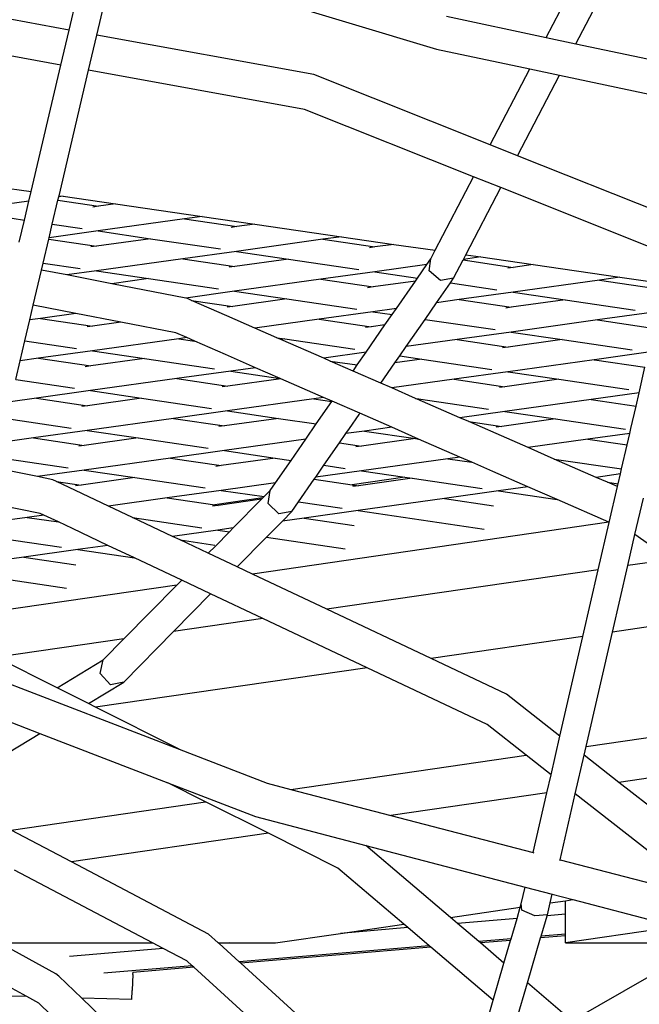
# Model space of a CAD drawing. Units: millimetres. Extents: x -257 to 2597, y -772 to 768.
# Drawn here: x 1207 to 1221, y -419 to -396 of the extents above; entities that cross this region are included whole.
import ezdxf

# ---------------------------------------------------------------- set-up
doc = ezdxf.new("R2010")
doc.units = ezdxf.units.MM
doc.header["$MEASUREMENT"] = 0
doc.layers.add('VP-DIM', color=7, linetype='Continuous')
doc.layers.add('VP-HIC', color=6, linetype='Continuous')
doc.layers.add('VP-EQ', color=7, linetype='Continuous', true_color=0x8a3492)
doc.styles.get("Standard").update_dxf_attribs({"font": 'arial.ttf'})
doc.dimstyles.get("Standard").update_dxf_attribs({"dimtxt": 14, "dimasz": 20, "dimexe": 20, "dimexo": 50, "dimgap": 20, "dimtad": 0, "dimdec": 0, "dimzin": 0, "dimdsep": 46, "dimtxsty": 'Standard', "dimcen": -0.09, "dimadec": 0, "dimazin": 0, "dimtfac": 1, "dimtdec": 4, "dimtofl": 0, "dimtmove": 0, "dimatfit": 3, "dimfxl": 70, "dimfxlon": 1, "dimtolj": 1, "dimtzin": 0, "dimarcsym": 0})

# ---------------------------------------------------------------- blocks, each defined once
blk = doc.blocks.new('*D102')
at = {"layer": 'Defpoints', "color": 0}
for p in [(1342.203, 117.959), (2468.755, 117.959), (1064.007, -567.393)]:
    blk.add_point(p, dxfattribs=at)
at = {"layer": 'VP-DIM', "color": 0, "lineweight": -2}
for p, q in [((2398.755, 117.959), (2488.755, 117.959)), ((2468.755, 97.959), (2468.755, -173.388)), ((2468.755, -547.393), (2468.755, -268.613)), ((2398.755, -567.393), (2488.755, -567.393))]:
    blk.add_line(p, q, dxfattribs=at)
at = {"layer": 'VP-DIM', "color": 0}
for points in [[(2472.088, 97.959), (2465.422, 97.959), (2468.755, 117.959)], [(2465.422, -547.393), (2472.088, -547.393), (2468.755, -567.393)]]:
    blk.add_solid(points, dxfattribs=at)
at = {"layer": 'VP-DIM', "color": 0, "insert": (2468.755, -221), "char_height": 25, "attachment_point": 5, "rotation": 90}
blk.add_mtext('\\A1;690', dxfattribs=at)
blk = doc.blocks.new('2603_')
at = {"color": 0}
for p, q in [((1303.206, -153.967), (1310.657, -156.209)), ((1313.187, -155.94), (1313.995, -154.391)), ((1302.183, -155.771), (1296.733, -154.776)), ((1313.871, -156.085), (1314.543, -154.796)), ((1302.183, -155.771), (1302.373, -154.964)), ((1302.821, -155.887), (1302.988, -155.176)), ((1310.887, -155.453), (1313.187, -155.94)), ((1301.993, -156.578), (1296.681, -155.609)), ((1301.993, -156.578), (1302.183, -155.771)), ((1302.631, -156.694), (1302.821, -155.887)), ((1307.823, -156.799), (1302.821, -155.887)), ((1313.187, -155.94), (1313.871, -156.085)), ((1310.657, -156.209), (1312.809, -156.665)), ((1313.871, -156.085), (1316.961, -156.739)), ((1301.306, -159.497), (1301.993, -156.578)), ((1301.949, -159.591), (1302.631, -156.694)), ((1307.609, -157.602), (1302.631, -156.694)), ((1311.893, -158.42), (1312.809, -156.665)), ((1312.809, -156.665), (1313.492, -156.809)), ((1311.893, -158.42), (1307.823, -156.799)), ((1312.522, -158.671), (1313.492, -156.809)), ((1313.492, -156.809), (1316.825, -157.515)), ((1311.51, -159.156), (1307.609, -157.602)), ((1312.522, -158.671), (1311.893, -158.42)), ((1316.244, -160.153), (1312.522, -158.671)), ((1310.625, -160.852), (1311.51, -159.156)), ((1312.138, -159.406), (1311.51, -159.156)), ((1300.042, -159.313), (1301.306, -159.497)), ((1311.33, -160.955), (1312.138, -159.406)), ((1316.057, -160.967), (1312.138, -159.406)), ((1301.255, -159.714), (1301.306, -159.497)), ((1301.924, -159.697), (1301.943, -159.618)), ((1301.943, -159.618), (1301.949, -159.591)), ((1302.043, -159.604), (1301.943, -159.618)), ((1301.949, -159.591), (1302.043, -159.604)), ((1302.043, -159.604), (1303.253, -159.78)), ((1301.255, -159.714), (1299.667, -159.936)), ((1301.151, -160.154), (1301.255, -159.714)), ((1301.794, -160.249), (1301.924, -159.697)), ((1301.924, -159.697), (1302.859, -159.835)), ((1302.859, -159.835), (1302.731, -159.853)), ((1303.253, -159.78), (1302.859, -159.835)), ((1303.253, -159.78), (1305.254, -160.071)), ((1300.868, -160.113), (1301.151, -160.154)), ((1304.846, -160.128), (1302.855, -160.406)), ((1305.254, -160.071), (1304.846, -160.128)), ((1304.846, -160.128), (1306.048, -160.305)), ((1305.254, -160.071), (1306.464, -160.247)), ((1301.033, -160.66), (1301.151, -160.154)), ((1301.72, -160.564), (1301.794, -160.249)), ((1301.794, -160.249), (1302.483, -160.351)), ((1306.048, -160.305), (1305.919, -160.323)), ((1306.464, -160.247), (1306.048, -160.305)), ((1306.464, -160.247), (1308.464, -160.538)), ((1301.713, -160.594), (1301.72, -160.564)), ((1302.855, -160.406), (1301.72, -160.564)), ((1304.057, -160.583), (1302.814, -160.756)), ((1302.855, -160.406), (1304.057, -160.583)), ((1304.057, -160.583), (1305.672, -160.821)), ((1308.464, -160.538), (1308.035, -160.598)), ((1308.464, -160.538), (1309.674, -160.714)), ((1301.583, -161.146), (1301.713, -160.594)), ((1301.713, -160.594), (1302.814, -160.756)), ((1302.814, -160.756), (1302.686, -160.774)), ((1308.035, -160.598), (1306.044, -160.876)), ((1308.035, -160.598), (1309.236, -160.775)), ((1309.236, -160.775), (1309.108, -160.793)), ((1309.674, -160.714), (1309.236, -160.775)), ((1309.674, -160.714), (1310.625, -160.852)), ((1306.044, -160.876), (1304.801, -161.049)), ((1306.044, -160.876), (1307.245, -161.053)), ((1310.523, -161.048), (1310.625, -160.852)), ((1311.275, -161.061), (1311.33, -160.955)), ((1311.675, -161.005), (1311.275, -161.061)), ((1311.33, -160.955), (1311.675, -161.005)), ((1311.675, -161.005), (1312.885, -161.181)), ((1301.545, -161.308), (1301.583, -161.146)), ((1301.583, -161.146), (1302.439, -161.272)), ((1304.801, -161.049), (1302.81, -161.327)), ((1304.801, -161.049), (1306.003, -161.226)), ((1306.003, -161.226), (1305.875, -161.244)), ((1307.245, -161.053), (1306.003, -161.226)), ((1307.245, -161.053), (1308.861, -161.291)), ((1310.432, -161.178), (1309.232, -161.346)), ((1310.216, -161.491), (1310.432, -161.178)), ((1310.432, -161.178), (1310.523, -161.048)), ((1310.488, -161.323), (1310.523, -161.048)), ((1311.047, -161.498), (1311.268, -161.075)), ((1311.268, -161.075), (1311.275, -161.061)), ((1311.268, -161.075), (1312.425, -161.245)), ((1312.425, -161.245), (1312.297, -161.263)), ((1312.885, -161.181), (1312.425, -161.245)), ((1312.885, -161.181), (1314.886, -161.472)), ((1301.355, -162.117), (1301.545, -161.308)), ((1302.131, -161.421), (1301.545, -161.308)), ((1302.81, -161.327), (1302.131, -161.421)), ((1303.165, -161.622), (1302.131, -161.421)), ((1302.81, -161.327), (1304.012, -161.504)), ((1309.232, -161.346), (1307.99, -161.519)), ((1309.232, -161.346), (1310.216, -161.491)), ((1310.168, -161.56), (1310.216, -161.491)), ((1310.75, -161.548), (1310.488, -161.323)), ((1314.886, -161.472), (1314.412, -161.538)), ((1314.886, -161.472), (1315.906, -161.621)), ((1304.012, -161.504), (1303.165, -161.622)), ((1304.876, -161.953), (1303.165, -161.622)), ((1304.012, -161.504), (1305.627, -161.742)), ((1307.99, -161.519), (1305.999, -161.797)), ((1307.99, -161.519), (1309.192, -161.696)), ((1309.192, -161.696), (1309.063, -161.714)), ((1310.168, -161.56), (1309.192, -161.696)), ((1309.731, -162.191), (1310.168, -161.56)), ((1310.656, -162.062), (1310.974, -161.603)), ((1311.047, -161.498), (1310.75, -161.548)), ((1310.974, -161.603), (1311.047, -161.498)), ((1310.974, -161.603), (1312.049, -161.761)), ((1314.412, -161.538), (1312.421, -161.816)), ((1314.412, -161.538), (1315.614, -161.715)), ((1305.999, -161.797), (1304.876, -161.953)), ((1305.999, -161.797), (1307.201, -161.974)), ((1312.421, -161.816), (1311.179, -161.989)), ((1312.421, -161.816), (1313.623, -161.993)), ((1301.275, -162.455), (1301.355, -162.117)), ((1302.338, -162.307), (1301.355, -162.117)), ((1304.893, -161.957), (1304.876, -161.953)), ((1305.008, -162.007), (1304.893, -161.957)), ((1305.008, -162.007), (1305.958, -162.147)), ((1305.822, -162.363), (1305.008, -162.007)), ((1305.958, -162.147), (1305.83, -162.165)), ((1307.201, -161.974), (1305.958, -162.147)), ((1307.201, -161.974), (1308.816, -162.212)), ((1310.391, -162.444), (1310.656, -162.062)), ((1311.179, -161.989), (1310.656, -162.062)), ((1311.179, -161.989), (1312.38, -162.166)), ((1312.38, -162.166), (1312.252, -162.184)), ((1313.623, -161.993), (1312.38, -162.166)), ((1313.623, -161.993), (1315.238, -162.231)), ((1302.338, -162.307), (1301.523, -162.421)), ((1303.373, -162.508), (1302.338, -162.307)), ((1306.468, -162.646), (1305.822, -162.363)), ((1309.188, -162.267), (1307.945, -162.44)), ((1309.731, -162.191), (1309.188, -162.267)), ((1309.188, -162.267), (1309.633, -162.332)), ((1309.466, -162.573), (1309.633, -162.332)), ((1309.633, -162.332), (1309.731, -162.191)), ((1315.61, -162.286), (1314.367, -162.459)), ((1301.161, -162.939), (1301.275, -162.455)), ((1301.523, -162.421), (1301.275, -162.455)), ((1301.523, -162.421), (1302.725, -162.598)), ((1302.725, -162.598), (1302.596, -162.616)), ((1303.373, -162.508), (1302.725, -162.598)), ((1304.641, -162.753), (1303.373, -162.508)), ((1307.945, -162.44), (1306.468, -162.646)), ((1307.945, -162.44), (1309.147, -162.617)), ((1309.147, -162.617), (1309.018, -162.635)), ((1309.029, -163.203), (1309.466, -162.573)), ((1309.466, -162.573), (1309.147, -162.617)), ((1309.954, -163.074), (1310.391, -162.444)), ((1310.391, -162.444), (1312.004, -162.682)), ((1314.367, -162.459), (1312.376, -162.737)), ((1314.367, -162.459), (1315.54, -162.632)), ((1304.896, -162.865), (1304.641, -162.753)), ((1306.976, -162.868), (1306.468, -162.646)), ((1312.376, -162.737), (1311.134, -162.91)), ((1312.376, -162.737), (1313.549, -162.91)), ((1301.052, -163.401), (1301.161, -162.939)), ((1301.161, -162.939), (1302.349, -163.114)), ((1304.712, -162.891), (1302.721, -163.168)), ((1304.896, -162.865), (1304.712, -162.891)), ((1304.712, -162.891), (1305.079, -162.945)), ((1305.079, -162.945), (1304.896, -162.865)), ((1305.786, -163.254), (1305.079, -162.945)), ((1306.976, -162.868), (1307.156, -162.895)), ((1307.065, -162.907), (1306.976, -162.868)), ((1307.156, -162.895), (1307.065, -162.907)), ((1308.053, -163.34), (1307.065, -162.907)), ((1307.156, -162.895), (1308.771, -163.133)), ((1309.808, -163.286), (1309.954, -163.074)), ((1311.134, -162.91), (1309.954, -163.074)), ((1311.134, -162.91), (1312.306, -163.083)), ((1312.306, -163.083), (1312.178, -163.101)), ((1313.549, -162.91), (1312.306, -163.083)), ((1313.549, -162.91), (1315.164, -163.148)), ((1302.721, -163.168), (1301.478, -163.342)), ((1302.721, -163.168), (1303.922, -163.346)), ((1306.481, -163.559), (1305.786, -163.254)), ((1309.029, -163.203), (1308.053, -163.34)), ((1308.825, -163.497), (1309.029, -163.203)), ((1309.696, -163.447), (1309.808, -163.286)), ((1309.808, -163.286), (1310.315, -163.36)), ((1315.536, -163.202), (1314.298, -163.376)), ((1300.95, -163.835), (1301.052, -163.401)), ((1301.478, -163.342), (1301.052, -163.401)), ((1301.478, -163.342), (1302.68, -163.519)), ((1302.68, -163.519), (1302.551, -163.537)), ((1303.922, -163.346), (1302.68, -163.519)), ((1303.922, -163.346), (1305.538, -163.584)), ((1308.204, -163.406), (1308.053, -163.34)), ((1308.204, -163.406), (1308.825, -163.497)), ((1308.729, -163.636), (1308.204, -163.406)), ((1308.729, -163.636), (1308.825, -163.497)), ((1309.371, -163.916), (1309.696, -163.447)), ((1310.315, -163.36), (1309.696, -163.447)), ((1310.315, -163.36), (1311.931, -163.599)), ((1314.293, -163.376), (1312.305, -163.654)), ((1314.293, -163.376), (1314.298, -163.376)), ((1314.298, -163.376), (1315.462, -163.548)), ((1305.909, -163.639), (1304.667, -163.812)), ((1306.481, -163.559), (1305.909, -163.639)), ((1305.909, -163.639), (1307.046, -163.806)), ((1307.046, -163.806), (1306.481, -163.559)), ((1309.371, -163.916), (1308.729, -163.636)), ((1312.302, -163.653), (1311.06, -163.827)), ((1312.302, -163.653), (1312.305, -163.654)), ((1312.305, -163.654), (1313.475, -163.826)), ((1315.326, -164.138), (1315.462, -163.548)), ((1300.95, -163.835), (1302.304, -164.035)), ((1304.667, -163.812), (1302.676, -164.089)), ((1304.667, -163.812), (1305.84, -163.985)), ((1305.84, -163.985), (1305.711, -164.003)), ((1307.064, -163.814), (1305.84, -163.985)), ((1307.064, -163.814), (1307.046, -163.806)), ((1308.052, -164.246), (1307.064, -163.814)), ((1309.624, -164.027), (1309.371, -163.916)), ((1311.06, -163.827), (1309.624, -164.027)), ((1311.06, -163.827), (1312.233, -164)), ((1313.475, -163.826), (1312.233, -164)), ((1313.475, -163.826), (1315.09, -164.064)), ((1302.676, -164.089), (1301.433, -164.263)), ((1302.676, -164.089), (1303.849, -164.262)), ((1310.172, -164.267), (1309.624, -164.027)), ((1312.233, -164), (1312.104, -164.017)), ((1315.326, -164.138), (1314.22, -164.292)), ((1315.256, -164.445), (1315.326, -164.138)), ((1301.433, -164.263), (1300.83, -164.347)), ((1301.433, -164.263), (1302.606, -164.436)), ((1302.606, -164.436), (1302.478, -164.453)), ((1303.849, -164.262), (1302.606, -164.436)), ((1303.849, -164.262), (1305.464, -164.5)), ((1307.827, -164.278), (1305.836, -164.555)), ((1308.052, -164.246), (1307.827, -164.278)), ((1307.827, -164.278), (1308.242, -164.339)), ((1307.883, -164.857), (1308.242, -164.339)), ((1308.247, -164.332), (1308.052, -164.246)), ((1308.242, -164.339), (1308.247, -164.332)), ((1308.888, -164.612), (1308.247, -164.332)), ((1310.172, -164.267), (1310.242, -164.277)), ((1310.207, -164.282), (1310.172, -164.267)), ((1310.242, -164.277), (1310.207, -164.282)), ((1311.194, -164.714), (1310.207, -164.282)), ((1310.242, -164.277), (1311.857, -164.515)), ((1314.22, -164.292), (1312.229, -164.57)), ((1314.22, -164.292), (1315.256, -164.445)), ((1315.136, -164.964), (1315.256, -164.445)), ((1305.836, -164.555), (1304.593, -164.728)), ((1305.836, -164.555), (1307.008, -164.728)), ((1308.645, -164.963), (1308.872, -164.637)), ((1308.872, -164.637), (1308.888, -164.612)), ((1309.622, -164.934), (1308.888, -164.612)), ((1312.229, -164.57), (1311.194, -164.714)), ((1312.229, -164.57), (1313.401, -164.743)), ((1300.739, -164.731), (1302.23, -164.951)), ((1304.593, -164.728), (1302.602, -165.006)), ((1304.593, -164.728), (1305.766, -164.901)), ((1305.766, -164.901), (1305.637, -164.919)), ((1307.008, -164.728), (1305.766, -164.901)), ((1307.008, -164.728), (1307.883, -164.857)), ((1307.638, -165.21), (1307.883, -164.857)), ((1311.4, -164.804), (1311.194, -164.714)), ((1311.4, -164.804), (1312.159, -164.916)), ((1312.031, -165.081), (1311.4, -164.804)), ((1313.401, -164.743), (1312.159, -164.916)), ((1313.401, -164.743), (1315.017, -164.981)), ((1302.602, -165.006), (1301.36, -165.179)), ((1302.602, -165.006), (1303.775, -165.179)), ((1308.417, -165.292), (1308.564, -165.081)), ((1308.564, -165.081), (1308.645, -164.963)), ((1308.995, -165.021), (1308.564, -165.081)), ((1309.622, -164.934), (1308.995, -165.021)), ((1308.995, -165.021), (1310.168, -165.194)), ((1310.242, -165.205), (1309.622, -164.934)), ((1312.159, -164.916), (1312.031, -164.934)), ((1312.765, -165.402), (1312.031, -165.081)), ((1315.111, -165.075), (1314.146, -165.209)), ((1315.049, -165.342), (1315.111, -165.075)), ((1315.111, -165.075), (1315.136, -164.964)), ((1301.36, -165.179), (1300.609, -165.284)), ((1301.36, -165.179), (1302.532, -165.352)), ((1302.532, -165.352), (1302.404, -165.37)), ((1303.775, -165.179), (1302.532, -165.352)), ((1303.775, -165.179), (1305.39, -165.417)), ((1307.638, -165.21), (1305.762, -165.472)), ((1307.3, -165.699), (1307.638, -165.21)), ((1308.058, -165.81), (1308.417, -165.292)), ((1308.417, -165.292), (1308.926, -165.367)), ((1310.168, -165.194), (1308.926, -165.367)), ((1310.168, -165.194), (1310.242, -165.205)), ((1311.193, -165.621), (1310.242, -165.205)), ((1314.146, -165.209), (1312.765, -165.402)), ((1314.146, -165.209), (1315.049, -165.342)), ((1314.922, -165.895), (1315.049, -165.342)), ((1305.762, -165.472), (1304.519, -165.645)), ((1305.762, -165.472), (1306.935, -165.645)), ((1308.926, -165.367), (1308.797, -165.385)), ((1313.368, -165.666), (1312.765, -165.402)), ((1300.541, -165.63), (1302.157, -165.868)), ((1304.519, -165.645), (1302.528, -165.923)), ((1304.519, -165.645), (1305.692, -165.818)), ((1306.935, -165.645), (1305.692, -165.818)), ((1306.935, -165.645), (1307.3, -165.699)), ((1306.943, -166.214), (1307.3, -165.699)), ((1307.868, -166.085), (1308.058, -165.81)), ((1308.058, -165.81), (1308.55, -165.883)), ((1310.913, -165.66), (1308.922, -165.938)), ((1311.193, -165.621), (1310.913, -165.66)), ((1310.913, -165.66), (1311.47, -165.742)), ((1311.47, -165.742), (1311.193, -165.621)), ((1311.957, -165.955), (1311.47, -165.742)), ((1313.368, -165.666), (1314.922, -165.895)), ((1314.335, -166.089), (1313.368, -165.666)), ((1301.451, -166.073), (1300.471, -165.874)), ((1302.528, -165.923), (1301.451, -166.073)), ((1302.528, -165.923), (1303.701, -166.096)), ((1305.692, -165.818), (1305.564, -165.836)), ((1308.922, -165.938), (1307.868, -166.085)), ((1308.922, -165.938), (1309.928, -166.086)), ((1312.764, -166.308), (1311.957, -165.955)), ((1314.895, -166.011), (1314.335, -166.089)), ((1314.842, -166.239), (1314.895, -166.011)), ((1314.895, -166.011), (1314.922, -165.895)), ((1301.807, -166.145), (1301.451, -166.073)), ((1301.891, -166.185), (1301.807, -166.145)), ((1301.891, -166.185), (1302.459, -166.269)), ((1302.331, -166.393), (1301.891, -166.185)), ((1303.701, -166.096), (1302.459, -166.269)), ((1303.701, -166.096), (1305.316, -166.334)), ((1306.943, -166.214), (1305.688, -166.389)), ((1306.821, -166.389), (1306.943, -166.214)), ((1307.475, -166.652), (1307.834, -166.134)), ((1307.834, -166.134), (1307.868, -166.085)), ((1307.834, -166.134), (1308.711, -166.263)), ((1309.928, -166.086), (1308.711, -166.263)), ((1308.711, -166.263), (1308.852, -166.284)), ((1310.094, -166.111), (1308.852, -166.284)), ((1309.928, -166.086), (1310.094, -166.111)), ((1310.094, -166.111), (1311.709, -166.349)), ((1314.596, -166.203), (1314.335, -166.089)), ((1314.596, -166.203), (1314.842, -166.239)), ((1314.827, -166.304), (1314.596, -166.203)), ((1314.827, -166.304), (1314.842, -166.239)), ((1302.459, -166.269), (1302.33, -166.287)), ((1303.088, -166.751), (1302.331, -166.393)), ((1305.688, -166.389), (1304.446, -166.562)), ((1305.688, -166.389), (1306.678, -166.534)), ((1306.678, -166.534), (1306.821, -166.389)), ((1306.769, -166.689), (1306.821, -166.389)), ((1308.852, -166.284), (1308.723, -166.302)), ((1312.081, -166.403), (1310.839, -166.577)), ((1312.764, -166.308), (1312.081, -166.403)), ((1312.081, -166.403), (1313.438, -166.603)), ((1313.438, -166.603), (1312.764, -166.308)), ((1314.637, -167.128), (1314.827, -166.304)), ((1301.517, -166.922), (1300.283, -166.671)), ((1304.446, -166.562), (1303.088, -166.751)), ((1304.446, -166.562), (1305.543, -166.724)), ((1306.65, -166.563), (1305.543, -166.724)), ((1306.618, -166.595), (1305.618, -166.735)), ((1305.967, -167.256), (1306.618, -166.595)), ((1306.618, -166.595), (1306.65, -166.563)), ((1306.65, -166.563), (1306.678, -166.534)), ((1307.018, -166.932), (1306.769, -166.689)), ((1307.32, -166.875), (1307.475, -166.652)), ((1307.475, -166.652), (1308.476, -166.8)), ((1310.839, -166.577), (1308.848, -166.854)), ((1310.839, -166.577), (1311.968, -166.743)), ((1314.632, -167.126), (1313.438, -166.603)), ((1315.232, -167.411), (1315.426, -166.567)), ((1301.596, -166.959), (1301.517, -166.922)), ((1303.647, -167.015), (1303.088, -166.751)), ((1305.618, -166.735), (1305.49, -166.753)), ((1305.543, -166.724), (1305.618, -166.735)), ((1307.32, -166.875), (1307.018, -166.932)), ((1307.101, -167.098), (1307.32, -166.875)), ((1308.848, -166.854), (1307.605, -167.028)), ((1308.848, -166.854), (1311.757, -167.283)), ((1301.212, -167.013), (1300.168, -167.158)), ((1301.596, -166.959), (1301.212, -167.013)), ((1301.212, -167.013), (1301.935, -167.119)), ((1301.935, -167.119), (1301.596, -166.959)), ((1302.257, -167.271), (1301.935, -167.119)), ((1303.647, -167.015), (1305.243, -167.25)), ((1304.569, -167.451), (1303.647, -167.015)), ((1314.632, -167.126), (1306.41, -168.321)), ((1306.734, -167.47), (1307.101, -167.098)), ((1307.605, -167.028), (1307.101, -167.098)), ((1307.605, -167.028), (1308.757, -167.197)), ((1314.385, -168.224), (1314.637, -167.128)), ((1314.637, -167.128), (1314.632, -167.126)), ((1303.077, -167.659), (1302.257, -167.271)), ((1305.614, -167.305), (1304.569, -167.451)), ((1305.556, -167.674), (1305.88, -167.344)), ((1305.967, -167.256), (1305.614, -167.305)), ((1305.614, -167.305), (1305.88, -167.344)), ((1305.88, -167.344), (1305.967, -167.256)), ((1300.394, -167.463), (1302.009, -167.701)), ((1304.743, -167.533), (1304.569, -167.451)), ((1304.743, -167.533), (1305.546, -167.652)), ((1305.392, -167.84), (1304.743, -167.533)), ((1306.059, -168.155), (1306.734, -167.47)), ((1306.734, -167.47), (1308.546, -167.737)), ((1315.067, -168.125), (1315.232, -167.411)), ((1316.037, -167.984), (1315.232, -167.411)), ((1302.381, -167.756), (1301.139, -167.929)), ((1303.077, -167.659), (1302.381, -167.756)), ((1302.381, -167.756), (1303.691, -167.949)), ((1303.691, -167.949), (1303.077, -167.659)), ((1305.392, -167.84), (1305.556, -167.674)), ((1306.059, -168.155), (1305.392, -167.84)), ((1301.139, -167.929), (1299.948, -168.096)), ((1301.139, -167.929), (1302.335, -168.106)), ((1304.778, -168.463), (1303.691, -167.949)), ((1316.037, -167.984), (1315.067, -168.125)), ((1306.41, -168.321), (1306.059, -168.155)), ((1314.385, -168.224), (1308.129, -169.133)), ((1314.031, -169.76), (1314.385, -168.224)), ((1314.714, -169.66), (1315.067, -168.125)), ((1299.895, -168.317), (1302.123, -168.646)), ((1304.668, -168.575), (1304.778, -168.463)), ((1305.445, -168.778), (1304.778, -168.463)), ((1308.129, -169.133), (1306.41, -168.321)), ((1304.668, -168.575), (1299.664, -169.302)), ((1303.447, -169.814), (1304.668, -168.575)), ((1304.589, -169.648), (1305.445, -168.778)), ((1306.651, -169.348), (1305.445, -168.778)), ((1310.53, -170.268), (1308.129, -169.133)), ((1317.769, -169.216), (1314.714, -169.66)), ((1306.651, -169.348), (1304.589, -169.648)), ((1309.052, -170.483), (1306.651, -169.348)), ((1303.444, -170.811), (1304.589, -169.648)), ((1314.106, -172.298), (1314.714, -169.66)), ((1303.447, -169.814), (1300.503, -170.242)), ((1302.971, -170.297), (1303.447, -169.814)), ((1314.031, -169.76), (1310.53, -170.268)), ((1313.502, -172.058), (1314.031, -169.76)), ((1299.425, -170.316), (1304.722, -172.362)), ((1301.907, -170.947), (1300.503, -170.242)), ((1301.907, -170.947), (1302.971, -170.297)), ((1302.901, -170.616), (1302.971, -170.297)), ((1312.266, -171.089), (1310.53, -170.268)), ((1309.052, -170.483), (1302.794, -171.393)), ((1311.821, -171.792), (1309.052, -170.483)), ((1302.627, -171.309), (1303.444, -170.811)), ((1303.137, -170.872), (1302.901, -170.616)), ((1303.444, -170.811), (1303.137, -170.872)), ((1302.627, -171.309), (1301.907, -170.947)), ((1313.502, -172.058), (1312.266, -171.089)), ((1302.794, -171.393), (1302.627, -171.309)), ((1304.722, -172.362), (1302.794, -171.393)), ((1314.106, -172.298), (1320.743, -171.333)), ((1300.701, -171.684), (1301.505, -171.995)), ((1312.722, -172.499), (1311.821, -171.792)), ((1299.501, -173.219), (1301.505, -171.995)), ((1301.505, -171.995), (1304.46, -173.136)), ((1313.296, -172.949), (1313.502, -172.058)), ((1304.722, -172.362), (1306.749, -173.145)), ((1314.06, -172.496), (1314.106, -172.298)), ((1320.916, -172.246), (1314.863, -173.126)), ((1307.296, -173.288), (1312.722, -172.499)), ((1313.296, -172.949), (1312.722, -172.499)), ((1313.855, -173.387), (1314.06, -172.496)), ((1314.863, -173.126), (1314.06, -172.496)), ((1313.2, -173.368), (1313.296, -172.949)), ((1305.331, -173.573), (1304.46, -173.136)), ((1304.46, -173.136), (1306.481, -173.916)), ((1306.749, -173.145), (1307.296, -173.288)), ((1307.296, -173.288), (1309.603, -173.891)), ((1317.605, -175.277), (1314.863, -173.126)), ((1313.2, -173.368), (1309.603, -173.891)), ((1312.882, -174.747), (1313.2, -173.368)), ((1313.504, -174.91), (1313.855, -173.387)), ((1316.474, -175.441), (1313.855, -173.387)), ((1300.843, -174.226), (1305.331, -173.573)), ((1306.779, -174.301), (1305.331, -173.573)), ((1306.481, -173.916), (1309.023, -174.581)), ((1309.603, -173.891), (1312.882, -174.747)), ((1302.24, -174.961), (1300.843, -174.226)), ((1306.779, -174.301), (1302.24, -174.961)), ((1308.382, -175.107), (1306.779, -174.301)), ((1309.023, -174.581), (1312.699, -175.541)), ((1310.975, -176.241), (1309.023, -174.581)), ((1312.882, -174.747), (1312.902, -174.753)), ((1305.399, -176.624), (1302.24, -174.961)), ((1309.899, -176.397), (1308.382, -175.107)), ((1313.5, -174.928), (1313.504, -174.91)), ((1313.504, -174.91), (1315.872, -175.529)), ((1304.106, -176.826), (1300.925, -175.152)), ((1312.611, -175.926), (1312.699, -175.541)), ((1312.699, -175.541), (1313.321, -175.704)), ((1313.275, -175.906), (1313.321, -175.704)), ((1313.321, -175.704), (1313.802, -175.829)), ((1310.975, -176.241), (1312.587, -176.006)), ((1312.512, -176.264), (1312.587, -176.006)), ((1312.587, -176.006), (1312.611, -175.926)), ((1312.621, -176.072), (1312.611, -175.926)), ((1313.211, -176.185), (1313.275, -175.906)), ((1313.275, -175.906), (1313.627, -175.855)), ((1313.627, -175.855), (1313.802, -175.829)), ((1313.627, -176.169), (1313.627, -175.855)), ((1313.802, -175.829), (1316.191, -176.454)), ((1311.138, -176.38), (1310.975, -176.241)), ((1312.921, -176.201), (1312.621, -176.072)), ((1313.211, -176.185), (1312.921, -176.201)), ((1313.067, -176.676), (1313.205, -176.205)), ((1313.627, -176.169), (1313.205, -176.205)), ((1313.205, -176.205), (1313.211, -176.185)), ((1313.627, -176.628), (1313.627, -176.169)), ((1308.442, -176.609), (1309.899, -176.397)), ((1309.993, -176.477), (1308.442, -176.609)), ((1309.993, -176.477), (1309.899, -176.397)), ((1310.483, -176.895), (1309.993, -176.477)), ((1312.512, -176.264), (1311.138, -176.38)), ((1311.63, -176.798), (1311.138, -176.38)), ((1312.374, -176.735), (1312.512, -176.264)), ((1316.191, -176.454), (1313.627, -176.826)), ((1305.622, -176.826), (1305.399, -176.624)), ((1306.945, -176.826), (1308.442, -176.609)), ((1312.752, -177.753), (1313.056, -176.713)), ((1313.627, -176.665), (1313.056, -176.713)), ((1313.056, -176.713), (1313.067, -176.676)), ((1313.627, -176.628), (1313.067, -176.676)), ((1313.627, -176.665), (1313.627, -176.628)), ((1313.627, -176.826), (1313.627, -176.665)), ((1300.565, -176.826), (1301.97, -176.826)), ((1301.877, -177.539), (1300.565, -176.826)), ((1301.97, -176.826), (1304.106, -176.826)), ((1304.352, -176.956), (1304.106, -176.826)), ((1305.622, -176.826), (1305.877, -176.826)), ((1305.644, -176.846), (1305.622, -176.826)), ((1305.877, -176.826), (1305.644, -176.846)), ((1306.106, -177.266), (1305.644, -176.846)), ((1305.877, -176.826), (1306.945, -176.826)), ((1310.483, -176.895), (1306.106, -177.266)), ((1310.523, -176.928), (1306.143, -177.299)), ((1310.523, -176.928), (1310.483, -176.895)), ((1311.961, -178.151), (1310.523, -176.928)), ((1312.374, -176.735), (1311.63, -176.798)), ((1311.668, -176.831), (1311.63, -176.798)), ((1312.364, -176.772), (1311.668, -176.831)), ((1312.211, -177.293), (1311.668, -176.831)), ((1312.211, -177.293), (1312.364, -176.772)), ((1312.364, -176.772), (1312.374, -176.735)), ((1313.627, -176.826), (1316.442, -176.826)), ((1304.352, -176.956), (1302.193, -177.139)), ((1304.894, -177.241), (1304.352, -176.956)), ((1305.023, -177.358), (1302.986, -177.531)), ((1305.059, -177.391), (1303.648, -177.511)), ((1305.023, -177.358), (1304.894, -177.241)), ((1305.059, -177.391), (1305.023, -177.358)), ((1308.409, -180.436), (1305.059, -177.391)), ((1306.143, -177.299), (1306.106, -177.266)), ((1309.378, -180.241), (1306.143, -177.299)), ((1311.961, -178.151), (1312.211, -177.293)), ((1301.946, -177.6), (1301.877, -177.539)), ((1302.472, -178.104), (1301.946, -177.6)), ((1303.648, -177.559), (1303.636, -177.922)), ((1303.648, -177.511), (1303.646, -177.554)), ((1303.646, -177.554), (1303.648, -177.559)), ((1303.648, -177.496), (1303.648, -177.511)), ((1313.776, -178.624), (1315.613, -177.571)), ((1301.205, -178.067), (1300.47, -177.668)), ((1312.502, -178.611), (1312.752, -177.753)), ((1313.776, -178.624), (1312.752, -177.753)), ((1301.205, -178.067), (1300.746, -178.054)), ((1301.486, -178.22), (1301.205, -178.067)), ((1303.63, -178.136), (1303.637, -177.926)), ((1303.636, -177.922), (1303.637, -177.926)), ((1302.322, -179.026), (1301.486, -178.22)), ((1303.63, -178.136), (1302.472, -178.104)), ((1304.341, -179.893), (1302.472, -178.104)), ((1311.505, -179.709), (1311.961, -178.151))]:
    blk.add_line(p, q, dxfattribs=at)
blk = doc.blocks.new('2603_2D')
at = {"layer": 'VP-EQ', "color": 0}
blk.add_lwpolyline([(714.178, -411.437, 3.742844), (797.946, 105.222), (577.94, 288.307, 0.415065), (436.922, 275.184), (381.522, 208.197, 0.415121), (392.919, 67.016), (639.032, -141.671, 0.126934), (684.009, -163.44, 0.051334), (682.211, -270.884), (682.211, -270.884), (664.726, -240.599, 0.414895), (528.024, -203.731), (333.374, -315.992, 0.41435), (296.731, -452.618), (342.288, -531.525, 0.414129), (478.866, -568.142), (673.496, -455.847, 0.154144)], format="xyb", close=True, dxfattribs=at)
blk.add_circle((1204.995, -225.894), 249.8, dxfattribs=at)
blk.add_blockref('2603_', (-94.245, -240.325), dxfattribs=at)
blk = doc.blocks.new('*D120')
at = {"layer": 'Defpoints', "color": 0}
for p in [(513.974, 311.441), (2576.862, 311.441), (1204.995, -750.611)]:
    blk.add_point(p, dxfattribs=at)
at = {"layer": 'VP-DIM', "color": 0, "lineweight": -2}
for p, q in [((2506.862, 311.441), (2596.862, 311.441)), ((2576.862, 291.441), (2576.862, -163.61)), ((2576.862, -730.611), (2576.862, -275.56)), ((2506.862, -750.611), (2596.862, -750.611))]:
    blk.add_line(p, q, dxfattribs=at)
at = {"layer": 'VP-DIM', "color": 0}
for points in [[(2580.195, 291.441), (2573.529, 291.441), (2576.862, 311.441)], [(2573.529, -730.611), (2580.195, -730.611), (2576.862, -750.611)]]:
    blk.add_solid(points, dxfattribs=at)
at = {"layer": 'VP-DIM', "color": 0, "insert": (2576.862, -219.585), "char_height": 25, "attachment_point": 5, "rotation": 90}
blk.add_mtext('\\A1;1062', dxfattribs=at)

msp = doc.modelspace()

# ---------------------------------------------------------------- linework, layer by layer
at = {"layer": 'VP-HIC', "color": 6}
msp.add_lwpolyline([(780.756, -129.141, -0.276194), (684.009, -163.44, 0.051334), (682.211, -270.884), (709.893, -318.831, -0.245758), (714.178, -411.437, 3.742844), (797.946, 105.222), (825.952, 81.916, -0.414487), (838.792, -58.987), (779.982, -130.077)], format="xyb", dxfattribs=at)
at = {"layer": 'VP-HIC', "color": 4}
msp.add_circle((1204.995, -225.894), 249.8, dxfattribs=at)

# ---------------------------------------------------------------- block references
at = {"layer": 'VP-EQ', "color": 0}
msp.add_blockref('2603_2D', (0, 0), dxfattribs=at)

# ---------------------------------------------------------------- dimensions: what is measured, and where the dimension line sits
at = {"layer": 'VP-DIM', "color": 0}
dim = msp.add_linear_dim(base=(2576.862, 311.441), p1=(1204.995, -750.611), p2=(513.974, 311.441), angle=90, dimstyle='Standard', override={"dimtxt": 25}, dxfattribs=at)
dim.commit()
dim.dimension.update_dxf_attribs({"geometry": '*D120', "text_midpoint": (2576.862, -219.585)})
dim = msp.add_linear_dim(base=(2468.755, 117.959), p1=(1064.007, -567.393), p2=(1342.203, 117.959), angle=90, text='690', dimstyle='Standard', override={"dimtxt": 25}, dxfattribs=at)
dim.commit()
dim.dimension.update_dxf_attribs({"geometry": '*D102', "text_midpoint": (2468.755, -221), "dimtype": 160})

doc.saveas('drawing.dxf')
